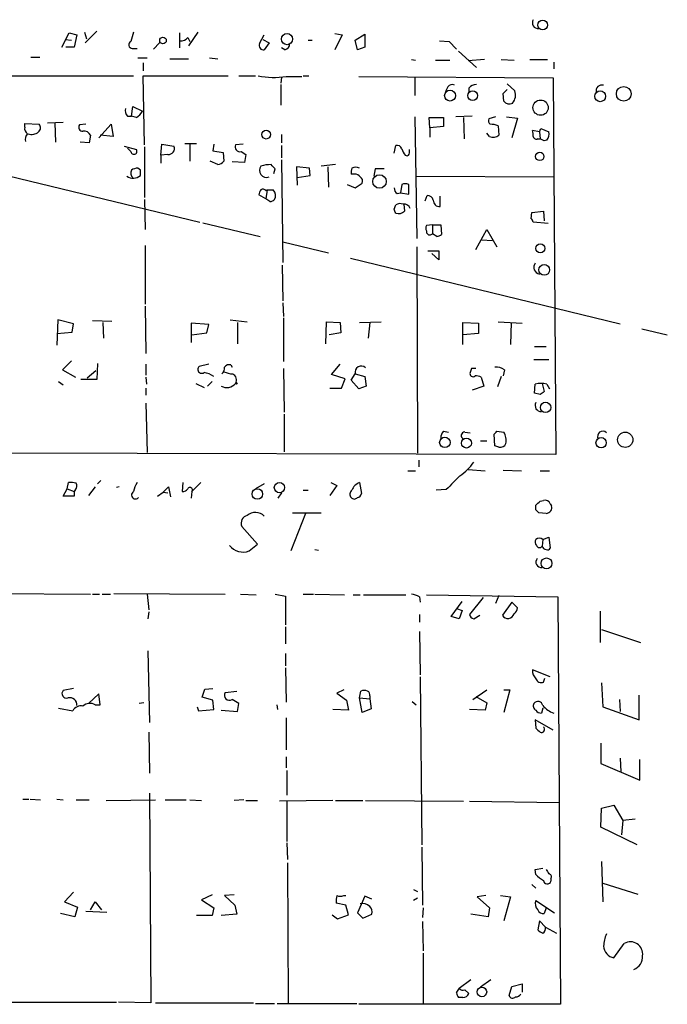
# Model space of a CAD drawing. Extents: x 6 to 731, y 6 to 870.
# Drawn here: x 124 to 204, y 626 to 748 of the extents above; entities that cross this region are included whole.
import ezdxf

# ---------------------------------------------------------------- set-up
doc = ezdxf.new("R2010")
doc.units = 0
doc.header["$MEASUREMENT"] = 0
doc.layers.add('MAIN', color=5, linetype='CONTINUOUS')

msp = doc.modelspace()

# ---------------------------------------------------------------- linework, layer by layer
at = {"layer": 'MAIN'}
for p, q in [((129.286, 744.728), (130.2173, 746.506)), ((130.2173, 746.506), (131.1487, 746.252)), ((131.1487, 746.252), (130.81, 744.728)), ((132.08, 746.5907), (132.334, 745.744)), ((133.604, 746.6753), (132.1647, 745.236)), ((143.8487, 746.506), (143.8487, 744.6433)), ((146.1347, 746.5907), (144.9493, 744.8973)), ((153.7547, 745.1513), (154.3473, 746.252)), ((163.068, 746.4213), (163.9993, 746.252)), ((163.9993, 746.252), (163.068, 744.3893)), ((165.608, 745.5747), (166.7933, 746.3367)), ((166.7933, 746.3367), (166.7933, 744.728)), ((129.7093, 745.6593), (130.4713, 745.5747)), ((141.3933, 745.236), (140.6313, 744.474)), ((144.8647, 745.9133), (145.1187, 745.4053)), ((154.178, 745.6593), (154.94, 745.236)), ((154.94, 745.236), (154.3473, 744.3893)), ((159.766, 745.5747), (160.274, 745.5747)), ((165.862, 744.3893), (165.608, 745.5747)), ((176.022, 745.49), (177.2073, 745.4053)), ((177.2073, 745.4053), (178.1387, 744.474)), ((130.81, 744.728), (129.794, 744.728)), ((138.0067, 744.5587), (138.5993, 744.5587)), ((156.8873, 744.3893), (156.464, 744.6433)), ((166.7933, 744.728), (165.862, 744.3893)), ((178.3927, 744.22), (180.594, 742.188)), ((125.476, 743.458), (126.5767, 743.458)), ((138.684, 743.3733), (139.8693, 743.3733)), ((139.3613, 742.7807), (139.3613, 741.7647)), ((142.6633, 743.2887), (144.9493, 743.2887)), ((147.574, 743.3733), (148.59, 743.2887)), ((172.5507, 743.204), (173.0587, 743.1193)), ((175.514, 743.1193), (177.292, 743.1193)), ((181.61, 743.204), (179.578, 743.0347)), ((183.642, 743.204), (185.2507, 743.1193)), ((187.198, 743.204), (189.3993, 743.204)), ((190.1613, 742.8653), (190.1613, 742.0187)), ((72.7287, 741.172), (138.176, 741.172)), ((139.5307, 732.6207), (139.3613, 741.172)), ((139.3613, 741.172), (149.86, 741.172)), ((151.2147, 741.172), (153.2467, 741.172)), ((156.464, 741.0027), (156.3793, 740.2407)), ((156.3793, 740.0713), (156.3793, 737.5313)), ((157.0567, 741.0873), (159.004, 741.0873)), ((159.1733, 741.172), (159.8507, 741.172)), ((166.0313, 741.0873), (190.0767, 740.918)), ((172.974, 740.918), (172.974, 738.7167)), ((184.404, 740.156), (185.3353, 739.3093)), ((190.0767, 740.918), (190.4153, 694.2667)), ((177.038, 739.8173), (176.784, 739.2247)), ((179.6627, 739.648), (179.6627, 739.14)), ((183.896, 738.9707), (184.404, 739.4787)), ((183.9807, 738.0393), (183.896, 738.9707)), ((84.2433, 738.0393), (146.3887, 723.0533)), ((137.922, 736.1767), (138.0913, 737.362)), ((138.0913, 737.362), (139.2767, 736.7693)), ((124.714, 734.822), (124.714, 735.2453)), ((124.714, 735.2453), (126.492, 735.1607)), ((127.508, 735.33), (129.4553, 735.4147)), ((128.4393, 735.33), (128.524, 732.9593)), ((137.414, 736.1767), (137.922, 736.1767)), ((138.5147, 736.0073), (137.922, 736.1767)), ((172.974, 736.092), (173.228, 721.0213)), ((174.8367, 734.7373), (174.752, 736.0073)), ((174.752, 736.0073), (176.53, 736.0073)), ((176.53, 736.0073), (176.53, 734.9067)), ((180.086, 736.1767), (178.054, 736.092)), ((178.9853, 736.0073), (179.07, 733.3827)), ((182.9647, 736.092), (182.118, 735.838)), ((184.3193, 736.092), (185.674, 735.9227)), ((185.674, 735.9227), (184.9967, 733.4673)), ((132.2493, 735.1607), (131.4873, 735.076)), ((133.858, 733.4673), (135.382, 735.1607)), ((135.382, 735.1607), (135.636, 733.6367)), ((176.53, 734.9067), (174.8367, 734.7373)), ((174.8367, 734.7373), (174.8367, 733.552)), ((182.2027, 733.6367), (181.864, 734.06)), ((183.3033, 734.9913), (183.388, 733.806)), ((188.3833, 734.2293), (187.5367, 734.3987)), ((188.3833, 734.2293), (188.5527, 734.6527)), ((188.3833, 734.2293), (188.468, 733.3827)), ((188.5527, 734.6527), (189.5687, 734.2293)), ((132.6727, 732.8747), (131.572, 732.9593)), ((132.842, 733.806), (132.6727, 732.8747)), ((135.636, 733.6367), (134.0273, 733.806)), ((144.526, 732.79), (145.9653, 732.79)), ((156.464, 733.8907), (156.464, 732.8747)), ((188.214, 733.3827), (188.468, 733.3827)), ((188.976, 733.1287), (188.468, 733.3827)), ((189.3147, 733.2133), (188.976, 733.1287)), ((136.9907, 732.4513), (138.5147, 732.028)), ((137.8373, 731.774), (137.414, 732.1973)), ((139.5307, 732.3667), (139.5307, 726.1013)), ((141.5627, 731.3507), (141.6473, 732.7053)), ((141.6473, 732.7053), (143.1713, 732.4513)), ((145.1187, 732.7053), (145.1187, 730.5887)), ((148.082, 732.7053), (147.9973, 731.8587)), ((147.9973, 731.8587), (149.2673, 731.6893)), ((149.2673, 731.6893), (149.352, 730.5887)), ((151.7227, 732.7053), (150.7913, 732.6207)), ((151.4687, 731.774), (152.0613, 731.4353)), ((156.464, 732.536), (156.464, 731.012)), ((170.434, 731.6047), (170.6033, 732.536)), ((172.2967, 731.774), (172.2967, 732.028)), ((142.4093, 731.4353), (141.5627, 731.3507)), ((141.5627, 731.3507), (141.5627, 730.3347)), ((148.59, 730.1653), (147.6587, 730.5887)), ((151.892, 730.4193), (150.368, 730.504)), ((152.0613, 731.4353), (151.892, 730.4193)), ((156.464, 730.758), (156.6333, 718.058)), ((171.7887, 731.3507), (172.0427, 731.266)), ((139.0227, 729.488), (138.684, 729.742)), ((155.5327, 729.0647), (155.702, 729.6573)), ((159.9353, 729.742), (158.3267, 729.9113)), ((158.3267, 729.9113), (158.4113, 727.6253)), ((160.02, 728.8107), (159.9353, 729.742)), ((163.1527, 730.1653), (161.3747, 729.996)), ((162.2213, 729.9113), (162.306, 727.3713)), ((168.0633, 729.6573), (167.894, 728.726)), ((169.164, 729.6573), (168.0633, 729.6573)), ((158.4113, 728.5567), (160.02, 728.8107)), ((165.5233, 728.98), (165.1, 728.98)), ((165.608, 727.2867), (166.4547, 727.8793)), ((173.1433, 728.726), (190.1613, 728.6413)), ((154.686, 727.0327), (154.5167, 725.932)), ((154.5167, 726.948), (154.686, 727.0327)), ((154.686, 727.0327), (155.448, 727.0327)), ((164.592, 727.71), (165.608, 727.2867)), ((170.7727, 726.6093), (171.196, 726.694)), ((171.3653, 727.71), (171.196, 726.694)), ((171.196, 726.694), (172.212, 726.5247)), ((172.212, 726.5247), (172.212, 727.71)), ((139.5307, 725.8473), (139.6153, 722.122)), ((154.5167, 725.932), (153.67, 726.44)), ((155.0247, 725.5933), (154.5167, 725.932)), ((174.244, 725.678), (174.498, 726.3553)), ((176.1067, 725.0007), (176.1067, 726.2707)), ((170.434, 724.662), (170.6033, 725.17)), ((171.6193, 725.2547), (171.704, 724.408)), ((187.3673, 723.4767), (187.452, 724.2387)), ((187.452, 724.2387), (188.8913, 724.408)), ((188.8913, 724.408), (188.976, 723.2227)), ((189.484, 722.884), (187.6213, 723.0533)), ((146.7273, 722.9687), (153.8393, 721.2753)), ((175.1753, 722.7147), (174.4133, 722.63)), ((175.1753, 722.7147), (175.1753, 721.614)), ((175.1753, 722.7147), (176.1913, 722.7147)), ((176.1913, 722.7147), (176.276, 721.5293)), ((180.5093, 719.6667), (181.864, 722.122)), ((181.864, 722.122), (183.134, 720.0053)), ((156.6333, 720.598), (162.306, 719.2433)), ((175.006, 721.5293), (175.1753, 721.614)), ((175.6833, 721.2753), (175.1753, 721.614)), ((181.2713, 720.852), (182.5413, 720.7673)), ((139.6153, 720.1747), (139.6153, 712.8933)), ((173.228, 720.0053), (173.3127, 694.436)), ((174.5827, 719.4973), (175.9373, 719.4973)), ((175.9373, 719.4973), (175.9373, 718.3967)), ((165.0153, 718.566), (198.374, 710.438)), ((175.9373, 718.3967), (175.0907, 719.1587)), ((156.5487, 717.7193), (156.6333, 713.3167)), ((139.6153, 712.6393), (139.7, 706.7973)), ((156.6333, 713.0627), (156.718, 711.3693)), ((128.778, 710.946), (128.6933, 707.8133)), ((130.7253, 710.438), (128.778, 710.946)), ((133.096, 710.8613), (135.4667, 710.7767)), ((150.114, 710.946), (152.2307, 710.692)), ((156.718, 711.2), (156.718, 705.7813)), ((130.556, 709.422), (130.7253, 710.438)), ((134.366, 710.6073), (134.4507, 708.66)), ((147.4893, 710.3533), (145.288, 710.5227)), ((145.288, 710.5227), (145.288, 708.152)), ((147.2353, 709.3373), (147.4893, 710.3533)), ((151.0453, 710.6073), (151.0453, 707.9827)), ((161.9673, 707.9827), (162.052, 710.692)), ((162.052, 710.692), (163.7453, 710.6073)), ((163.7453, 710.6073), (163.83, 709.3373)), ((166.116, 710.6073), (168.8253, 710.692)), ((167.386, 710.6073), (167.2167, 708.66)), ((178.9007, 707.898), (178.9007, 710.6073)), ((178.9007, 710.6073), (180.848, 710.5227)), ((180.848, 710.5227), (180.848, 709.2527)), ((183.3033, 710.692), (186.2667, 710.5227)), ((184.912, 710.6073), (184.8273, 707.898)), ((201.0833, 709.8453), (204.216, 709.0833)), ((128.6933, 709.2527), (130.556, 709.422)), ((145.3727, 709.0833), (147.2353, 709.3373)), ((163.83, 709.3373), (162.3907, 709.0833)), ((180.848, 709.2527), (178.9007, 709.0833)), ((187.7907, 707.644), (189.23, 707.644)), ((187.706, 706.0353), (189.5687, 706.0353)), ((130.4713, 705.866), (129.3707, 704.7653)), ((129.3707, 704.7653), (130.9793, 703.834)), ((133.6887, 705.5273), (133.604, 703.58)), ((139.7, 705.4427), (139.7, 704.088)), ((147.4893, 705.4427), (146.304, 705.1887)), ((150.1987, 705.358), (150.368, 705.104)), ((156.718, 704.9347), (156.8027, 699.516)), ((162.6447, 704.1727), (163.7453, 705.4427)), ((180.0013, 704.9347), (179.832, 704.4267)), ((184.0653, 704.7653), (183.896, 704.0033)), ((133.604, 703.58), (131.6567, 703.58)), ((132.4187, 703.7493), (133.5193, 704.6807)), ((139.7, 703.834), (139.7847, 702.9873)), ((164.338, 703.6647), (162.6447, 704.1727)), ((163.9147, 702.4793), (164.338, 703.6647)), ((165.1, 703.4953), (165.608, 704.2573)), ((166.0313, 702.3947), (165.1, 703.4953)), ((165.608, 704.2573), (166.7933, 703.9187)), ((166.7933, 703.9187), (166.9627, 702.7333)), ((181.1867, 703.834), (181.5253, 702.7333)), ((183.642, 703.9187), (183.2187, 702.6487)), ((128.8627, 703.326), (129.4553, 702.9027)), ((139.7, 702.4793), (139.7, 701.6327)), ((145.8807, 703.072), (146.8967, 702.564)), ((147.9127, 703.326), (147.32, 702.7333)), ((162.4753, 702.4793), (163.9147, 702.4793)), ((166.9627, 702.7333), (166.0313, 702.3947)), ((181.5253, 702.7333), (180.086, 702.2253)), ((187.7907, 701.8867), (187.8753, 702.9873)), ((188.722, 703.072), (188.976, 702.056)), ((189.3147, 702.9873), (189.6533, 702.3947)), ((188.468, 701.7173), (187.7907, 701.8867)), ((139.7, 700.6167), (139.8693, 694.5207)), ((156.8027, 699.262), (156.8027, 694.6053)), ((176.53, 697.1453), (177.1227, 697.0607)), ((179.1547, 697.0607), (179.832, 696.976)), ((182.88, 695.3673), (182.7953, 696.8067)), ((183.134, 697.1453), (183.9807, 697.0607)), ((181.102, 695.96), (181.864, 695.96)), ((183.388, 695.198), (182.88, 695.3673)), ((190.4153, 694.2667), (56.5573, 694.6053)), ((173.482, 693.5893), (173.482, 692.7427)), ((172.1273, 692.2347), (173.0587, 692.2347)), ((179.578, 692.404), (181.6947, 692.2347)), ((183.896, 692.3193), (186.182, 692.2347)), ((188.468, 692.2347), (189.6533, 692.2347)), ((129.9633, 690.0333), (130.1327, 690.7953)), ((133.4347, 690.2873), (132.588, 689.1867)), ((134.112, 691.0493), (133.6887, 690.626)), ((136.398, 690.2873), (136.0593, 690.2027)), ((141.8167, 689.61), (142.494, 690.2873)), ((142.494, 690.2873), (142.748, 689.0173)), ((144.272, 690.7953), (144.1873, 689.6947)), ((146.4733, 690.7953), (145.3727, 689.6947)), ((154.3473, 690.626), (153.2467, 690.0333)), ((163.322, 690.4567), (162.4753, 689.1867)), ((162.56, 690.7953), (163.322, 690.4567)), ((166.116, 690.7953), (166.37, 689.4407)), ((129.4553, 689.102), (129.9633, 690.0333)), ((130.81, 689.102), (129.4553, 689.102)), ((129.9633, 690.0333), (130.81, 689.6947)), ((130.9793, 689.9487), (130.81, 689.6947)), ((130.81, 689.6947), (130.81, 689.102)), ((141.1393, 689.102), (141.8167, 689.61)), ((141.8167, 689.61), (142.4093, 689.5253)), ((145.3727, 689.6947), (145.288, 688.848)), ((156.464, 689.5253), (156.0407, 688.848)), ((159.1733, 689.864), (159.766, 689.864)), ((176.8687, 689.9487), (175.5987, 689.864)), ((187.96, 687.4087), (187.96, 688.0013)), ((188.468, 688.5093), (188.8913, 688.594)), ((189.738, 688.1707), (189.9073, 687.9167)), ((159.4273, 686.9853), (157.6493, 682.3287)), ((157.8187, 687.07), (161.3747, 687.07)), ((189.23, 686.9853), (188.2987, 687.07)), ((153.5007, 683.1753), (151.5533, 685.3767)), ((188.8067, 683.768), (189.5687, 684.022)), ((189.5687, 684.022), (189.738, 682.6673)), ((152.4847, 682.3287), (153.5007, 683.1753)), ((188.8067, 683.768), (188.722, 682.9213)), ((160.6127, 682.498), (161.036, 682.4133)), ((117.0093, 677.0793), (132.842, 676.9947)), ((133.096, 676.9947), (133.9427, 676.9947)), ((134.2813, 676.9947), (135.2973, 676.9947)), ((135.7207, 677.0793), (149.5213, 676.9947)), ((139.8693, 676.9947), (140.0387, 675.0473)), ((151.384, 676.9947), (153.3313, 676.91)), ((155.702, 676.9947), (156.972, 676.7407)), ((156.972, 676.7407), (156.972, 673.1847)), ((159.1733, 676.9947), (160.4433, 676.9947)), ((160.6127, 676.9947), (164.2533, 676.91)), ((165.354, 676.91), (166.2007, 676.91)), ((166.624, 676.91), (171.8733, 676.91)), ((173.5667, 676.656), (173.6513, 675.9787)), ((174.4133, 676.91), (190.6693, 676.656)), ((183.388, 676.8253), (182.9647, 675.8093)), ((190.6693, 676.656), (191.008, 626.1947)), ((177.4613, 674.2007), (178.816, 676.0633)), ((181.4407, 676.5713), (179.7473, 674.4547)), ((184.9967, 675.9787), (183.8113, 674.37)), ((185.674, 675.3013), (184.9967, 675.9787)), ((140.0387, 674.7933), (139.954, 673.9467)), ((173.5667, 674.4547), (173.5667, 673.5233)), ((178.1387, 675.2167), (178.816, 674.9627)), ((178.816, 674.9627), (178.4773, 673.9467)), ((180.2553, 673.9467), (181.0173, 674.37)), ((195.9187, 674.878), (195.9187, 670.9833)), ((178.4773, 673.9467), (177.4613, 674.2007)), ((156.972, 672.9307), (156.972, 670.814)), ((173.5667, 672.338), (173.6513, 667.004)), ((196.088, 672.592), (200.914, 670.9833)), ((139.954, 669.9673), (140.1233, 661.0773)), ((156.972, 669.6287), (156.972, 668.1047)), ((156.972, 667.8507), (157.0567, 663.6173)), ((189.738, 666.75), (187.5367, 667.5967)), ((173.6513, 666.75), (173.8207, 645.922)), ((188.8913, 666.0727), (189.0607, 666.5807)), ((196.088, 665.988), (196.2573, 663.0247)), ((130.7253, 665.3107), (129.4553, 665.0567)), ((133.858, 664.6333), (132.588, 663.448)), ((134.0273, 663.2787), (133.858, 664.6333)), ((146.6427, 664.21), (146.9813, 665.226)), ((146.9813, 665.226), (147.9973, 665.3107)), ((149.5213, 664.8027), (150.9607, 664.972)), ((164.1687, 665.1413), (163.322, 664.718)), ((163.322, 664.718), (164.5073, 663.8713)), ((166.116, 664.1253), (166.2853, 664.972)), ((180.1707, 663.956), (181.864, 665.1413)), ((183.9807, 665.1413), (184.7427, 665.1413)), ((184.7427, 665.1413), (183.9807, 662.3473)), ((200.7447, 661.416), (200.7447, 664.464)), ((133.4347, 663.2787), (134.0273, 663.2787)), ((139.446, 663.5327), (138.8533, 663.448)), ((147.9973, 663.8713), (146.6427, 664.21)), ((148.082, 662.686), (147.9973, 663.8713)), ((151.0453, 662.432), (151.2147, 663.448)), ((156.0407, 662.686), (155.956, 663.2787)), ((164.5073, 663.8713), (164.7613, 662.6013)), ((166.116, 664.1253), (167.386, 664.0407)), ((166.4547, 662.3473), (166.116, 664.1253)), ((167.386, 664.3793), (167.386, 664.0407)), ((167.386, 664.0407), (167.5553, 662.7707)), ((172.6353, 663.702), (173.1433, 663.2787)), ((180.5093, 664.2947), (181.864, 663.5327)), ((181.864, 663.5327), (181.6947, 662.6013)), ((198.2893, 663.956), (198.374, 662.432)), ((128.8627, 662.8553), (130.6407, 662.5167)), ((146.05, 663.0247), (146.2193, 662.5167)), ((146.2193, 662.5167), (148.082, 662.686)), ((149.0133, 662.6013), (151.0453, 662.432)), ((164.7613, 662.6013), (162.814, 662.686)), ((167.5553, 662.7707), (166.4547, 662.3473)), ((181.6947, 662.6013), (179.7473, 662.686)), ((188.8067, 662.8553), (188.6373, 662.2627)), ((196.2573, 663.0247), (200.7447, 661.416)), ((157.0567, 661.67), (157.0567, 657.6907)), ((190.0767, 660.146), (187.8753, 661.416)), ((187.8753, 661.416), (187.96, 660.4)), ((140.0387, 659.892), (140.1233, 654.812)), ((196.0033, 658.5373), (196.0033, 655.9973)), ((157.0567, 656.844), (157.0567, 655.4893)), ((196.0033, 655.9973), (200.8293, 653.9653)), ((198.374, 656.6747), (198.4587, 654.9813)), ((200.8293, 653.9653), (200.8293, 656.5053)), ((157.1413, 655.1507), (157.1413, 652.1027)), ((140.1233, 652.3567), (140.2927, 626.364)), ((124.46, 651.5947), (125.222, 651.5947)), ((125.3913, 651.5947), (126.6613, 651.51)), ((128.6933, 651.5947), (129.4553, 651.51)), ((131.064, 651.51), (132.6727, 651.51)), ((134.7893, 651.4253), (140.8853, 651.51)), ((142.0707, 651.51), (144.6953, 651.51)), ((145.1187, 651.51), (146.558, 651.4253)), ((151.8073, 651.51), (150.622, 651.4253)), ((152.0613, 651.4253), (153.5007, 651.4253)), ((162.814, 651.4253), (156.21, 651.3407)), ((157.1413, 651.3407), (157.1413, 646.3453)), ((163.1527, 651.4253), (166.5393, 651.4253)), ((166.878, 651.4253), (178.9853, 651.3407)), ((179.7473, 651.3407), (190.8387, 651.1713)), ((196.0033, 648.1233), (196.088, 650.494)), ((196.088, 650.494), (197.612, 650.8327)), ((197.612, 650.8327), (198.7127, 648.97)), ((198.7127, 648.97), (198.5433, 647.192)), ((200.2367, 649.1393), (198.7127, 648.97)), ((200.4907, 645.922), (196.0033, 648.1233)), ((157.1413, 646.176), (157.226, 644.144)), ((173.8207, 645.668), (173.9053, 638.4713)), ((196.088, 643.89), (196.2573, 638.8947)), ((157.226, 643.7207), (157.3107, 626.364)), ((187.8753, 642.874), (188.8067, 643.0433)), ((187.96, 642.2813), (187.8753, 642.874)), ((189.8227, 641.7733), (189.8227, 641.4347)), ((130.7253, 640.08), (129.6247, 638.8947)), ((172.8047, 640.4187), (173.3127, 640.1647)), ((187.452, 641.0113), (187.96, 640.588)), ((196.2573, 641.1807), (200.5753, 639.826)), ((129.6247, 638.8947), (131.2333, 638.2173)), ((132.842, 637.8787), (133.4347, 638.8947)), ((133.4347, 638.8947), (134.1967, 637.8787)), ((147.9127, 639.7413), (146.558, 639.1487)), ((146.558, 639.1487), (148.082, 638.1327)), ((150.622, 639.7413), (149.4367, 639.6567)), ((149.4367, 639.6567), (150.7067, 638.4713)), ((164.1687, 639.6567), (164.4227, 639.6567)), ((166.7933, 639.572), (165.862, 637.54)), ((167.64, 639.2333), (166.7933, 639.572)), ((173.3127, 639.318), (172.8047, 639.064)), ((181.7793, 639.6567), (180.6787, 639.4873)), ((180.6787, 639.4873), (182.2027, 638.1327)), ((183.5573, 639.6567), (184.8273, 639.4873)), ((184.8273, 639.4873), (183.9807, 636.524)), ((187.96, 639.064), (190.246, 637.54)), ((131.2333, 638.2173), (130.8947, 637.032)), ((132.2493, 637.7093), (134.874, 637.6247)), ((148.082, 638.1327), (147.9127, 637.2013)), ((150.7067, 638.4713), (150.9607, 637.3707)), ((164.4227, 638.4713), (163.2373, 638.7253)), ((164.7613, 637.286), (164.4227, 638.4713)), ((173.99, 638.1327), (173.9053, 636.9473)), ((182.2027, 638.1327), (182.0333, 637.032)), ((189.23, 638.1327), (188.976, 637.4553)), ((130.8947, 637.032), (129.1167, 637.4553)), ((147.9127, 637.2013), (145.9653, 637.2013)), ((150.9607, 637.3707), (149.0133, 637.2013)), ((162.7293, 637.286), (163.4067, 636.778)), ((163.4067, 636.778), (164.7613, 637.286)), ((165.862, 637.54), (166.5393, 636.8627)), ((166.5393, 636.8627), (167.64, 637.3707)), ((173.9053, 636.4393), (173.99, 632.7987)), ((182.0333, 637.032), (179.9167, 637.3707)), ((188.3833, 636.524), (188.214, 635.4233)), ((189.1453, 635.762), (188.3833, 636.524)), ((189.1453, 635.762), (190.5, 635)), ((197.612, 631.952), (198.882, 633.73)), ((173.99, 632.5447), (173.99, 626.2793)), ((179.9167, 629.2427), (178.4773, 628.142)), ((182.372, 629.2427), (181.102, 628.3113)), ((178.1387, 627.634), (178.4773, 628.142)), ((179.1547, 627.9727), (179.6627, 627.5493)), ((184.658, 627.2953), (184.9967, 628.396)), ((184.9967, 628.396), (186.2667, 628.7347)), ((186.2667, 628.7347), (186.2667, 627.7187)), ((178.9007, 627.0413), (178.3927, 627.0413)), ((116.586, 626.4487), (136.0593, 626.4487)), ((140.2927, 626.364), (136.3133, 626.4487)), ((140.8853, 626.364), (152.9927, 626.364)), ((153.2467, 626.2793), (155.6173, 626.2793)), ((155.956, 626.2793), (165.7773, 626.2793)), ((191.008, 626.1947), (166.0313, 626.1947))]:
    msp.add_line(p, q, dxfattribs=at)
for centre, radius in [((188.7931, 747.4568), 0.5868), ((157.1565, 745.7147), 0.6982), ((141.8093, 745.5251), 0.4085), ((177.3328, 738.7108), 0.6737), ((180.1254, 738.7104), 0.6115), ((195.9113, 738.628), 0.6733), ((198.8292, 738.9374), 0.9137), ((188.5397, 737.2235), 0.9452), ((154.5729, 733.8862), 0.5455), ((188.4352, 731.18), 0.5179), ((168.6042, 728.0746), 0.8359), ((188.5122, 719.8028), 0.5588), ((188.9844, 717.1336), 0.6673), ((150.8901, 703.0862), 0.0997), ((189.1554, 700.1058), 0.6381), ((176.6954, 695.7711), 0.6493), ((179.3664, 695.6856), 0.6116), ((196.0229, 695.7333), 0.6357), ((199.0131, 696.1005), 0.9461), ((156.2188, 690.1694), 0.6376), ((153.4911, 689.3786), 0.6533), ((189.2672, 680.7941), 0.6722), ((181.2712, 627.7286), 0.5948)]:
    msp.add_circle(centre, radius, dxfattribs=at)
for centre, radius, start, end in [((188.253, 747.7447), 0.7321, 149.641595, 273.578775), ((434.363, 661.3212), 308.2168, 163.939379, 164.168557), ((138.0127, 745.0002), 0.4414, 113.411623, 269.221396), ((144.0201, 746.5354), 1.049, 265.253595, 323.626063), ((154.2415, 744.9184), 0.5396, 154.432122, 281.30785), ((156.7391, 745.1161), 0.7417, 281.525044, 2.720065), ((155.5552, 750.7295), 9.7584, 258.353833, 278.85111), ((177.5545, 739.4364), 0.6418, 59.034712, 143.592573), ((180.5069, 739.0269), 1.048, 85.232726, 143.657111), ((183.8879, 738.7674), 1.5455, 320.547572, 20.525672), ((196.1303, 739.284), 0.7339, 73.234203, 191.316057), ((184.6811, 738.5626), 0.8743, 216.765045, 297.242088), ((138.063, 736.854), 0.938, 164.289525, 226.222366), ((137.201, 738.083), 2.4565, 302.329512, 327.670488), ((182.7105, 735.6263), 0.6292, 160.338213, 227.731211), ((125.4477, 734.6244), 0.7598, 164.926751, 238.678028), ((125.7017, 733.298), 0.938, 133.777634, 195.710475), ((125.5607, 735.1605), 1.2585, 250.341276, 312.275527), ((126.0504, 734.7313), 0.616, 305.411159, 44.197517), ((131.8515, 734.7797), 0.4695, 140.86944, 277.24461), ((132.0206, 733.4079), 0.9127, 25.857628, 96.91557), ((182.2866, 732.0248), 3.1359, 71.082022, 89.98721), ((186.0549, 733.8485), 1.5806, 352.299482, 20.370222), ((188.2553, 734.0179), 1.3303, 322.78382, 9.143693), ((182.6261, 734.9063), 1.3383, 251.556928, 304.700569), ((188.0023, 733.7073), 0.3875, 190.497939, 303.11188), ((138.207, 731.8182), 0.3724, 186.817716, 34.287455), ((142.508, 732.155), 0.7265, 262.191142, 24.070596), ((151.3417, 732.3667), 0.6062, 155.2275, 282.094097), ((170.7626, 731.9252), 0.6312, 17.280921, 104.617437), ((172.9919, 732.5179), 1.6763, 193.988163, 224.129898), ((171.9721, 731.6188), 0.3598, 281.316179, 25.553719), ((148.1848, 731.7919), 1.6763, 283.988163, 314.129898), ((138.6054, 729.1312), 0.7709, 152.431145, 228.175749), ((138.7689, 728.2174), 1.527, 93.187323, 123.684864), ((-30.3272, 729.1494), 169.3502, 359.885409, 0.114558), ((154.6404, 729.475), 0.8858, 143.973578, 289.766503), ((155.1939, 725.3182), 4.8471, 89.998818, 105.188249), ((28.448, 602.9113), 179.6055, 44.885409, 45.114591), ((166.6649, 729.1918), 1.5792, 159.609571, 187.70781), ((165.6503, 728.5988), 1.2344, 67.835724, 112.159978), ((138.1176, 729.9351), 1.4434, 236.896754, 308.832766), ((165.608, 728.3027), 0.6826, 29.738635, 97.12814), ((165.9466, 728.1333), 0.5681, 333.43946, 63.425927), ((154.6275, 726.3804), 0.9594, 137.162672, 176.438195), ((154.1818, 726.7208), 0.4047, 34.153419, 129.57533), ((154.7634, 726.3301), 0.981, 330.515931, 45.743416), ((171.1113, 727.202), 0.6826, 172.87186, 240.261365), ((171.7886, 726.6943), 1.1004, 67.370923, 112.624271), ((154.9653, 726.5503), 0.9588, 273.551733, 312.844497), ((174.5332, 725.6144), 0.7417, 11.532613, 92.720065), ((175.9918, 725.7244), 0.7328, 177.004061, 279.021406), ((43.5112, 682.0805), 133.8752, 18.316987, 18.546157), ((171.1388, 724.4449), 0.9014, 63.946632, 126.446566), ((170.9504, 725.1618), 1.0659, 250.995597, 314.992398), ((171.6747, 724.5287), 0.7394, 17.146024, 100.914795), ((187.0712, 723.0112), 0.5517, 4.376403, 57.539959), ((175.0488, 722.2913), 0.7201, 151.943894, 208.049084), ((174.8017, 721.8699), 0.3971, 167.965703, 300.956335), ((175.624, 722.2322), 0.9587, 273.546139, 312.848561), ((188.5675, 717.4603), 0.8616, 143.45729, 257.654416), ((146.6003, 704.8077), 0.4827, 127.87186, 307.88123), ((148.4509, 705.0073), 0.9906, 310.787625, 5.602387), ((149.987, 704.7231), 0.6693, 71.559637, 145.310261), ((166.3541, 704.4532), 0.7714, 47.217133, 194.711806), ((180.2553, 577.9348), 127.0002, 89.885409, 90.114591), ((182.993, 703.2562), 1.8513, 54.604075, 93.499497), ((146.4551, 701.7595), 2.7035, 53.002943, 80.598998), ((150.6012, 707.4127), 3.1589, 246.705668, 267.305524), ((150.0294, 703.4954), 0.8716, 330.938373, 60.944119), ((180.1707, 704.2743), 0.3714, 155.774365, 313.145356), ((180.594, 702.9658), 1.0512, 55.679553, 99.267881), ((149.6906, 704.0139), 1.4487, 242.125963, 319.445464), ((188.595, 700.2368), 2.8431, 75.33665, 104.66335), ((273.4046, 574.8752), 152.6537, 123.578078, 123.807241), ((188.5916, 700.3313), 0.732, 149.637639, 273.579264), ((177.1768, 696.3955), 0.9902, 130.782042, 185.60984), ((179.1608, 696.6192), 0.4416, 90.791579, 246.581625), ((98.3272, 781.6385), 119.7134, 314.876914, 315.106131), ((182.4368, 696.0461), 1.8474, 346.706204, 33.311594), ((196.2296, 696.5191), 0.6421, 45.365981, 208.373287), ((183.5785, 695.8754), 0.7037, 254.292832, 338.832127), ((175.217, 696.6803), 6.0476, 303.580757, 326.419243), ((601.04, 267.4707), 598.6727, 134.8854085, 135.1145915), ((130.3868, 688.4241), 2.3848, 73.502805, 96.116527), ((130.532, 690.3841), 0.6243, 315.772379, 31.546171), ((141.3218, 689.1165), 3.1985, 148.340392, 169.585241), ((145.1429, 689.9003), 0.3084, 318.181288, 154.44878), ((166.7928, 689.1872), 1.7447, 112.824734, 157.175266), ((138.4061, 689.2622), 0.4899, 118.01401, 317.738111), ((144.272, 690.3722), 0.6828, 262.873943, 330.239505), ((165.5415, 689.362), 0.6158, 125.403577, 224.197333), ((165.481, 689.2713), 0.5097, 221.627938, 318.372062), ((165.7775, 689.5252), 0.5985, 278.116564, 351.883436), ((61.239, 815.2303), 179.5701, 314.885386, 315.114614), ((189.103, 687.959), 0.6694, 18.437656, 108.437656), ((189.184, 687.7307), 0.7468, 273.531349, 14.42141), ((152.4752, 685.7624), 0.9993, 104.162792, 202.70322), ((153.2436, 685.5523), 1.5544, 44.757587, 130.666465), ((103.4544, 602.5644), 119.7487, 44.885409, 45.114591), ((151.7335, 684.3947), 2.1984, 219.175529, 289.981325), ((188.4921, 683.4414), 0.6243, 148.458631, 224.22122), ((188.3833, 683.3089), 0.6245, 47.316538, 132.676717), ((188.4015, 683.1089), 0.3713, 196.087395, 329.65805), ((189.2817, 683.0766), 0.5809, 195.507742, 264.893975), ((189.3993, 682.8368), 0.3787, 243.44848, 333.414653), ((188.6199, 680.9516), 0.6628, 137.7455, 278.861176), ((171.4044, 671.8631), 5.2581, 65.717651, 77.40796), ((180.3401, 674.5394), 0.5988, 188.131456, 261.857718), ((184.4948, 674.7623), 0.7881, 209.853995, 343.563278), ((184.6311, 675.3821), 1.046, 306.322154, 355.569787), ((188.8988, 667.4888), 1.3664, 175.47072, 226.601349), ((188.6372, 666.7498), 0.7232, 200.544918, 290.569954), ((129.8848, 664.6757), 0.5741, 138.424473, 286.515703), ((150.0293, 664.464), 0.6106, 146.30733, 303.69267), ((166.7086, 663.9563), 1.1004, 67.370923, 112.624271), ((166.9626, 664.5486), 0.456, 338.20559, 68.193924), ((130.288, 663.2928), 0.8664, 353.451663, 106.081652), ((132.7816, 662.2141), 1.2489, 58.472139, 134.21171), ((23.8024, 452.0454), 246.8298, 58.922639, 59.151842), ((188.2563, 663.1516), 0.625, 151.692415, 241.700486), ((188.2055, 663.1008), 0.6083, 8.812036, 145.197026), ((131.6461, 662.0192), 1.1218, 76.356459, 153.672509), ((188.5527, 662.9402), 0.6828, 209.760495, 277.11773), ((191.1067, 665.0886), 2.9799, 219.479619, 251.502424), ((315.2139, 787.1459), 179.6053, 224.885409, 225.114592), ((188.6373, 660.2571), 0.4024, 245.122441, 50.868852), ((316.4108, 727.3026), 152.6537, 213.578079, 213.807241), ((190.3304, 644.2282), 3.0674, 219.397568, 242.020577), ((189.3655, 641.5701), 0.4768, 186.11465, 343.503319), ((189.4981, 641.985), 0.3875, 326.88812, 79.502061), ((165.6114, 638.979), 2.3876, 163.510381, 186.099568), ((163.7454, 640.6724), 1.1004, 247.370923, 292.624271), ((188.8769, 638.6406), 1.0099, 155.213765, 228.974719), ((166.5242, 637.5295), 1.1573, 41.872404, 106.231689), ((166.8921, 637.667), 0.8045, 338.38772, 52.124392), ((188.8167, 638.066), 0.6311, 197.263584, 284.619728), ((189.1457, 636.1012), 1.1522, 216.039438, 252.889228), ((188.4427, 635.618), 0.7172, 300.497947, 11.582544), ((200.0658, 633.3633), 3.7239, 155.3695, 179.56919), ((197.9024, 633.4882), 1.5634, 183.553474, 259.295247), ((199.6493, 632.4044), 1.5317, 352.557141, 120.063642), ((199.4096, 632.1446), 1.7595, 291.950773, 1.999848), ((178.943, 628.5654), 0.6294, 222.276138, 289.655661), ((179.0948, 627.693), 0.9579, 183.531189, 222.867946), ((178.892, 627.8798), 0.8386, 270.594461, 336.788849), ((185.0781, 627.3865), 0.4298, 192.248352, 322.695547), ((185.5046, 627.8033), 0.6826, 262.88019, 330.261365)]:
    msp.add_arc(centre, radius, start, end, dxfattribs=at)

doc.saveas('drawing.dxf')
